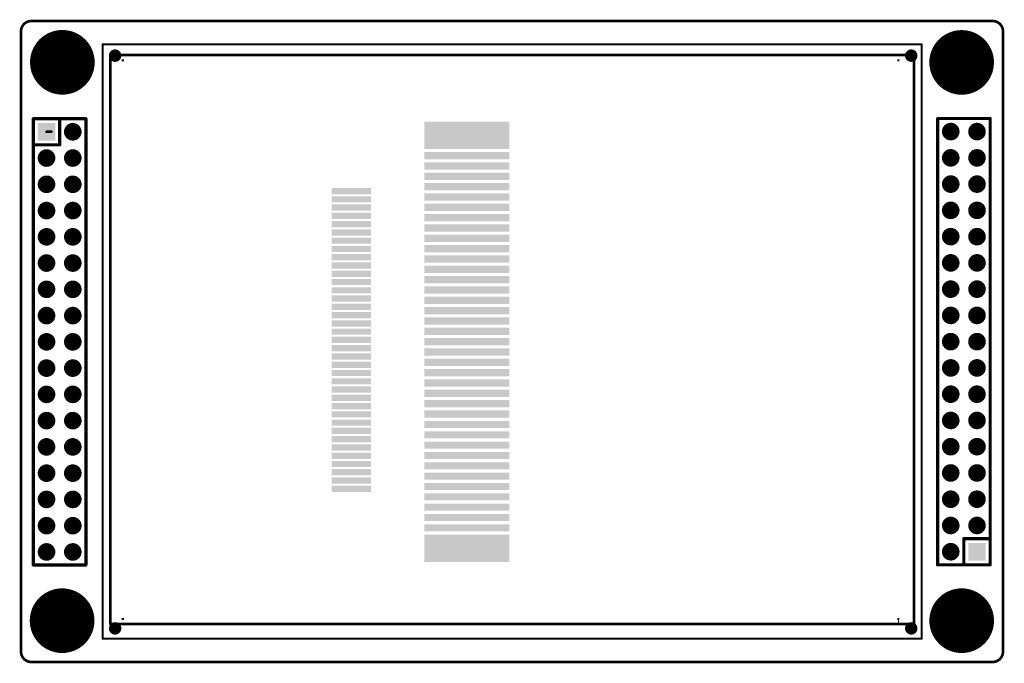
# Model space of a CAD drawing. Extents: x 126.4 to 221.7, y 171 to 233.3.
import ezdxf

# ---------------------------------------------------------------- set-up
doc = ezdxf.new("R2010")
doc.units = 0
doc.layers.get('0').update_dxf_attribs({"linetype": 'CONTINUOUS'})
for name, color, linetype in [('BOTTOMSOLDER', 6, 'CONTINUOUS'), ('KEEPOUTLAYER', 6, 'CONTINUOUS'), ('MULTILAYER', 9, 'CONTINUOUS'), ('TOPLAYER', 1, 'CONTINUOUS'), ('TOPOVERLAY', 2, 'CONTINUOUS'), ('TOPPASTE', 8, 'CONTINUOUS'), ('TOPSOLDER', 216, 'CONTINUOUS')]:
    doc.layers.add(name, color=color, linetype=linetype)

# ---------------------------------------------------------------- blocks, each defined once
blk = doc.blocks.new('HY32D_1')
at = {"layer": 'BOTTOMSOLDER'}
for points in [[(1.0984, -0.601599), (1.3016, -0.601599), (1.0984, -0.398399), (1.3016, -0.398399)], [(76.0984, -0.601599), (76.3016, -0.601599), (76.0984, -0.398399), (76.3016, -0.398399)], [(1.0984, -54.6416), (1.3016, -54.6416), (1.0984, -54.4384), (1.3016, -54.4384)], [(76.0984, -54.6416), (76.3016, -54.6416), (76.0984, -54.4384), (76.3016, -54.4384)]]:
    blk.add_solid(points, dxfattribs=at)
at = {"layer": 'TOPLAYER'}
for points in [[(21.49, -12.949999), (21.49, -13.349999), (25.089998, -12.949999), (25.089998, -13.349999)], [(21.49, -13.75), (21.49, -14.15), (25.089998, -13.75), (25.089998, -14.15)], [(21.49, -14.550001), (21.49, -14.950001), (25.089998, -14.550001), (25.089998, -14.950001)], [(21.49, -15.35), (21.49, -15.749999), (25.089998, -15.35), (25.089998, -15.749999)], [(21.49, -16.150001), (21.49, -16.55), (25.089998, -16.150001), (25.089998, -16.55)], [(21.49, -16.950002), (21.49, -17.350001), (25.089998, -16.950002), (25.089998, -17.350001)], [(21.49, -17.75), (21.49, -18.149999), (25.089998, -17.75), (25.089998, -18.149999)], [(21.49, -18.550011), (21.49, -18.95001), (25.089998, -18.550011), (25.089998, -18.95001)], [(21.49, -19.35001), (21.49, -19.750009), (25.089998, -19.35001), (25.089998, -19.750009)], [(21.49, -20.15001), (21.49, -20.55001), (25.089998, -20.15001), (25.089998, -20.55001)], [(21.49, -20.950011), (21.49, -21.350011), (25.089998, -20.950011), (25.089998, -21.350011)], [(21.49, -21.75001), (21.49, -22.150009), (25.089998, -21.75001), (25.089998, -22.150009)], [(21.49, -22.550011), (21.49, -22.95001), (25.089998, -22.550011), (25.089998, -22.95001)], [(21.49, -23.350009), (21.49, -23.750008), (25.089998, -23.350009), (25.089998, -23.750008)], [(21.49, -24.15001), (21.49, -24.550009), (25.089998, -24.15001), (25.089998, -24.550009)], [(21.49, -24.950011), (21.49, -25.35001), (25.089998, -24.950011), (25.089998, -25.35001)], [(21.49, -25.750009), (21.49, -26.150009), (25.089998, -25.750009), (25.089998, -26.150009)], [(21.49, -26.550021), (21.49, -26.95002), (25.089998, -26.550021), (25.089998, -26.95002)], [(21.49, -27.350021), (21.49, -27.750021), (25.089998, -27.350021), (25.089998, -27.750021)], [(21.49, -28.15002), (21.49, -28.550019), (25.089998, -28.15002), (25.089998, -28.550019)], [(21.49, -28.950021), (21.49, -29.35002), (25.089998, -28.950021), (25.089998, -29.35002)], [(21.49, -29.750019), (21.49, -30.150018), (25.089998, -29.750019), (25.089998, -30.150018)], [(21.49, -30.55002), (21.49, -30.950019), (25.089998, -30.55002), (25.089998, -30.950019)], [(21.49, -31.350021), (21.49, -31.75002), (25.089998, -31.350021), (25.089998, -31.75002)], [(21.49, -32.15002), (21.49, -32.550019), (25.089998, -32.15002), (25.089998, -32.550019)], [(21.49, -32.95002), (21.49, -33.35002), (25.089998, -32.95002), (25.089998, -33.35002)], [(21.49, -33.750021), (21.49, -34.150021), (25.089998, -33.750021), (25.089998, -34.150021)], [(21.49, -34.55002), (21.49, -34.950019), (25.089998, -34.55002), (25.089998, -34.950019)], [(21.49, -35.350031), (21.49, -35.75003), (25.089998, -35.350031), (25.089998, -35.75003)], [(21.49, -36.150029), (21.49, -36.550028), (25.089998, -36.150029), (25.089998, -36.550028)], [(21.49, -36.95003), (21.49, -37.350029), (25.089998, -36.95003), (25.089998, -37.350029)], [(21.49, -37.750031), (21.49, -38.15003), (25.089998, -37.750031), (25.089998, -38.15003)], [(21.49, -38.55003), (21.49, -38.950029), (25.089998, -38.55003), (25.089998, -38.950029)], [(21.49, -39.350031), (21.49, -39.75003), (25.089998, -39.350031), (25.089998, -39.75003)], [(21.49, -40.150031), (21.49, -40.550031), (25.089998, -40.150031), (25.089998, -40.550031)], [(21.49, -40.95003), (21.49, -41.350029), (25.089998, -40.95003), (25.089998, -41.350029)], [(21.49, -41.750031), (21.49, -42.15003), (25.089998, -41.750031), (25.089998, -42.15003)]]:
    blk.add_solid(points, dxfattribs=at)
at = {"layer": 'TOPOVERLAY'}
for points, const_width in [([(0, -55.039999), (0, 0)], 0.254), ([(0, 0), (77.7, 0)], 0.254), ([(76.2, 0), (77.7, 0)], 0.1), ([(77.7, -55.039999), (77.7, 0)], 0.254), ([(0, -55.039999), (77.7, -55.039999)], 0.254), ([(76.2, -55.039999), (76.2, -54.54)], 0.1), ([(76.2, -55.039999), (77.7, -55.039999)], 0.1)]:
    blk.add_lwpolyline(points, dxfattribs=dict(at, const_width=const_width))
for points, const_width in [([(-0.0635, 0, 1), (0.0635, 0, 1)], 0.127), ([(-0.0635, 0, 1), (0.0635, 0, 1)], 0.127), ([(76.175001, 0, 1), (76.224999, 0, 1)], 0.05), ([(77.6365, 0, 1), (77.7635, 0, 1)], 0.127), ([(77.6365, 0, 1), (77.7635, 0, 1)], 0.127), ([(77.675001, 0, 1), (77.724998, 0, 1)], 0.05), ([(-0.0635, -55.039999, 1), (0.0635, -55.039999, 1)], 0.127), ([(-0.0635, -55.039999, 1), (0.0635, -55.039999, 1)], 0.127), ([(76.175001, -54.54, 1), (76.224999, -54.54, 1)], 0.05), ([(76.175001, -55.039999, 1), (76.224999, -55.039999, 1)], 0.05), ([(76.175001, -55.039999, 1), (76.224999, -55.039999, 1)], 0.05), ([(77.6365, -55.039999, 1), (77.7635, -55.039999, 1)], 0.127), ([(77.6365, -55.039999, 1), (77.7635, -55.039999, 1)], 0.127), ([(77.675001, -55.039999, 1), (77.724998, -55.039999, 1)], 0.05)]:
    blk.add_lwpolyline(points, format="xyb", close=True, dxfattribs=dict(at, const_width=const_width))
at = {"layer": 'TOPPASTE'}
for points in [[(21.49, -12.949999), (21.49, -13.349999), (25.089998, -12.949999), (25.089998, -13.349999)], [(21.49, -13.75), (21.49, -14.15), (25.089998, -13.75), (25.089998, -14.15)], [(21.49, -14.550001), (21.49, -14.950001), (25.089998, -14.550001), (25.089998, -14.950001)], [(21.49, -15.35), (21.49, -15.749999), (25.089998, -15.35), (25.089998, -15.749999)], [(21.49, -16.150001), (21.49, -16.55), (25.089998, -16.150001), (25.089998, -16.55)], [(21.49, -16.950002), (21.49, -17.350001), (25.089998, -16.950002), (25.089998, -17.350001)], [(21.49, -17.75), (21.49, -18.149999), (25.089998, -17.75), (25.089998, -18.149999)], [(21.49, -18.550011), (21.49, -18.95001), (25.089998, -18.550011), (25.089998, -18.95001)], [(21.49, -19.35001), (21.49, -19.750009), (25.089998, -19.35001), (25.089998, -19.750009)], [(21.49, -20.15001), (21.49, -20.55001), (25.089998, -20.15001), (25.089998, -20.55001)], [(21.49, -20.950011), (21.49, -21.350011), (25.089998, -20.950011), (25.089998, -21.350011)], [(21.49, -21.75001), (21.49, -22.150009), (25.089998, -21.75001), (25.089998, -22.150009)], [(21.49, -22.550011), (21.49, -22.95001), (25.089998, -22.550011), (25.089998, -22.95001)], [(21.49, -23.350009), (21.49, -23.750008), (25.089998, -23.350009), (25.089998, -23.750008)], [(21.49, -24.15001), (21.49, -24.550009), (25.089998, -24.15001), (25.089998, -24.550009)], [(21.49, -24.950011), (21.49, -25.35001), (25.089998, -24.950011), (25.089998, -25.35001)], [(21.49, -25.750009), (21.49, -26.150009), (25.089998, -25.750009), (25.089998, -26.150009)], [(21.49, -26.550021), (21.49, -26.95002), (25.089998, -26.550021), (25.089998, -26.95002)], [(21.49, -27.350021), (21.49, -27.750021), (25.089998, -27.350021), (25.089998, -27.750021)], [(21.49, -28.15002), (21.49, -28.550019), (25.089998, -28.15002), (25.089998, -28.550019)], [(21.49, -28.950021), (21.49, -29.35002), (25.089998, -28.950021), (25.089998, -29.35002)], [(21.49, -29.750019), (21.49, -30.150018), (25.089998, -29.750019), (25.089998, -30.150018)], [(21.49, -30.55002), (21.49, -30.950019), (25.089998, -30.55002), (25.089998, -30.950019)], [(21.49, -31.350021), (21.49, -31.75002), (25.089998, -31.350021), (25.089998, -31.75002)], [(21.49, -32.15002), (21.49, -32.550019), (25.089998, -32.15002), (25.089998, -32.550019)], [(21.49, -32.95002), (21.49, -33.35002), (25.089998, -32.95002), (25.089998, -33.35002)], [(21.49, -33.750021), (21.49, -34.150021), (25.089998, -33.750021), (25.089998, -34.150021)], [(21.49, -34.55002), (21.49, -34.950019), (25.089998, -34.55002), (25.089998, -34.950019)], [(21.49, -35.350031), (21.49, -35.75003), (25.089998, -35.350031), (25.089998, -35.75003)], [(21.49, -36.150029), (21.49, -36.550028), (25.089998, -36.150029), (25.089998, -36.550028)], [(21.49, -36.95003), (21.49, -37.350029), (25.089998, -36.95003), (25.089998, -37.350029)], [(21.49, -37.750031), (21.49, -38.15003), (25.089998, -37.750031), (25.089998, -38.15003)], [(21.49, -38.55003), (21.49, -38.950029), (25.089998, -38.55003), (25.089998, -38.950029)], [(21.49, -39.350031), (21.49, -39.75003), (25.089998, -39.350031), (25.089998, -39.75003)], [(21.49, -40.150031), (21.49, -40.550031), (25.089998, -40.150031), (25.089998, -40.550031)], [(21.49, -40.95003), (21.49, -41.350029), (25.089998, -40.95003), (25.089998, -41.350029)], [(21.49, -41.750031), (21.49, -42.15003), (25.089998, -41.750031), (25.089998, -42.15003)]]:
    blk.add_solid(points, dxfattribs=at)
at = {"layer": 'TOPSOLDER'}
for points in [[(1.0984, -0.601599), (1.3016, -0.601599), (1.0984, -0.398399), (1.3016, -0.398399)], [(76.0984, -0.601599), (76.3016, -0.601599), (76.0984, -0.398399), (76.3016, -0.398399)], [(21.3884, -12.848399), (21.3884, -13.451599), (25.191598, -12.848399), (25.191598, -13.451599)], [(21.3884, -13.6484), (21.3884, -14.2516), (25.191598, -13.6484), (25.191598, -14.2516)], [(21.3884, -14.448401), (21.3884, -15.051601), (25.191598, -14.448401), (25.191598, -15.051601)], [(21.3884, -15.2484), (21.3884, -15.851599), (25.191598, -15.2484), (25.191598, -15.851599)], [(21.3884, -16.048401), (21.3884, -16.6516), (25.191598, -16.048401), (25.191598, -16.6516)], [(21.3884, -16.848402), (21.3884, -17.451601), (25.191598, -16.848402), (25.191598, -17.451601)], [(21.3884, -17.6484), (21.3884, -18.251599), (25.191598, -17.6484), (25.191598, -18.251599)], [(21.3884, -18.448411), (21.3884, -19.05161), (25.191598, -18.448411), (25.191598, -19.05161)], [(21.3884, -19.24841), (21.3884, -19.851609), (25.191598, -19.24841), (25.191598, -19.851609)], [(21.3884, -20.04841), (21.3884, -20.65161), (25.191598, -20.04841), (25.191598, -20.65161)], [(21.3884, -20.848411), (21.3884, -21.451611), (25.191598, -20.848411), (25.191598, -21.451611)], [(21.3884, -21.64841), (21.3884, -22.251609), (25.191598, -21.64841), (25.191598, -22.251609)], [(21.3884, -22.448411), (21.3884, -23.05161), (25.191598, -22.448411), (25.191598, -23.05161)], [(21.3884, -23.248409), (21.3884, -23.851608), (25.191598, -23.248409), (25.191598, -23.851608)], [(21.3884, -24.04841), (21.3884, -24.651609), (25.191598, -24.04841), (25.191598, -24.651609)], [(21.3884, -24.848411), (21.3884, -25.45161), (25.191598, -24.848411), (25.191598, -25.45161)], [(21.3884, -25.648409), (21.3884, -26.251609), (25.191598, -25.648409), (25.191598, -26.251609)], [(21.3884, -26.448421), (21.3884, -27.05162), (25.191598, -26.448421), (25.191598, -27.05162)], [(21.3884, -27.248421), (21.3884, -27.851621), (25.191598, -27.248421), (25.191598, -27.851621)], [(21.3884, -28.04842), (21.3884, -28.651619), (25.191598, -28.04842), (25.191598, -28.651619)], [(21.3884, -28.848421), (21.3884, -29.45162), (25.191598, -28.848421), (25.191598, -29.45162)], [(21.3884, -29.648419), (21.3884, -30.251618), (25.191598, -29.648419), (25.191598, -30.251618)], [(21.3884, -30.44842), (21.3884, -31.051619), (25.191598, -30.44842), (25.191598, -31.051619)], [(21.3884, -31.248421), (21.3884, -31.85162), (25.191598, -31.248421), (25.191598, -31.85162)], [(21.3884, -32.04842), (21.3884, -32.651619), (25.191598, -32.04842), (25.191598, -32.651619)], [(21.3884, -32.84842), (21.3884, -33.45162), (25.191598, -32.84842), (25.191598, -33.45162)], [(21.3884, -33.648421), (21.3884, -34.251621), (25.191598, -33.648421), (25.191598, -34.251621)], [(21.3884, -34.44842), (21.3884, -35.051619), (25.191598, -34.44842), (25.191598, -35.051619)], [(21.3884, -35.248431), (21.3884, -35.85163), (25.191598, -35.248431), (25.191598, -35.85163)], [(21.3884, -36.048429), (21.3884, -36.651629), (25.191598, -36.048429), (25.191598, -36.651628)], [(21.3884, -36.84843), (21.3884, -37.451629), (25.191598, -36.84843), (25.191598, -37.451629)], [(21.3884, -37.648431), (21.3884, -38.25163), (25.191598, -37.648431), (25.191598, -38.25163)], [(21.3884, -38.44843), (21.3884, -39.051629), (25.191598, -38.44843), (25.191598, -39.051629)], [(21.3884, -39.248431), (21.3884, -39.85163), (25.191598, -39.248431), (25.191598, -39.85163)], [(21.3884, -40.048431), (21.3884, -40.651631), (25.191598, -40.048431), (25.191598, -40.651631)], [(21.3884, -40.84843), (21.3884, -41.451629), (25.191598, -40.84843), (25.191598, -41.451629)], [(21.3884, -41.648431), (21.3884, -42.25163), (25.191598, -41.648431), (25.191598, -42.25163)], [(1.0984, -54.6416), (1.3016, -54.6416), (1.0984, -54.4384), (1.3016, -54.4384)], [(76.0984, -54.6416), (76.3016, -54.6416), (76.0984, -54.4384), (76.3016, -54.4384)]]:
    blk.add_solid(points, dxfattribs=at)
blk = doc.blocks.new('IDC34_2')
at = {"layer": 'BOTTOMSOLDER', "const_width": 0.851598}
for points in [[(-0.425801, 2.54, 1), (0.425801, 2.54, 1)], [(2.114199, 2.54, 1), (2.965801, 2.54, 1)], [(4.654199, 2.54, 1), (5.505801, 2.54, 1)], [(7.194199, 2.54, 1), (8.045801, 2.54, 1)], [(9.734199, 2.54, 1), (10.585801, 2.54, 1)], [(12.274199, 2.54, 1), (13.125801, 2.54, 1)], [(14.814199, 2.54, 1), (15.665801, 2.54, 1)], [(17.354199, 2.54, 1), (18.205801, 2.54, 1)], [(19.894199, 2.54, 1), (20.745801, 2.54, 1)], [(22.434199, 2.54, 1), (23.285801, 2.54, 1)], [(24.974199, 2.54, 1), (25.825801, 2.54, 1)], [(27.514199, 2.54, 1), (28.365801, 2.54, 1)], [(30.054199, 2.54, 1), (30.905801, 2.54, 1)], [(32.594199, 2.54, 1), (33.445801, 2.54, 1)], [(35.134199, 2.54, 1), (35.985801, 2.54, 1)], [(37.674199, 2.54, 1), (38.525801, 2.54, 1)], [(40.214199, 2.54, 1), (41.065801, 2.54, 1)], [(2.114199, 0, 1), (2.965801, 0, 1)], [(4.654199, 0, 1), (5.505801, 0, 1)], [(7.194199, 0, 1), (8.045801, 0, 1)], [(9.734199, 0, 1), (10.585801, 0, 1)], [(12.274199, 0, 1), (13.125801, 0, 1)], [(14.814199, 0, 1), (15.665801, 0, 1)], [(17.354199, 0, 1), (18.205801, 0, 1)], [(19.894199, 0, 1), (20.745801, 0, 1)], [(22.434199, 0, 1), (23.285801, 0, 1)], [(24.974199, 0, 1), (25.825801, 0, 1)], [(27.514199, 0, 1), (28.365801, 0, 1)], [(30.054199, 0, 1), (30.905801, 0, 1)], [(32.594199, 0, 1), (33.445801, 0, 1)], [(35.134199, 0, 1), (35.985801, 0, 1)], [(37.674199, 0, 1), (38.525801, 0, 1)], [(40.214199, 0, 1), (41.065801, 0, 1)]]:
    blk.add_lwpolyline(points, format="xyb", close=True, dxfattribs=at)
at = {"layer": 'BOTTOMSOLDER'}
blk.add_solid([(-0.851598, -0.851598), (0.851598, -0.851598), (-0.851598, 0.851598), (0.851598, 0.851598)], dxfattribs=at)
at = {"layer": 'MULTILAYER', "const_width": 0.749999}
for points in [[(-0.375001, 2.54, 1), (0.375001, 2.54, 1)], [(2.164999, 2.54, 1), (2.915001, 2.54, 1)], [(4.704999, 2.54, 1), (5.455001, 2.54, 1)], [(7.244999, 2.54, 1), (7.995001, 2.54, 1)], [(9.784999, 2.54, 1), (10.535001, 2.54, 1)], [(12.324999, 2.54, 1), (13.075001, 2.54, 1)], [(14.864999, 2.54, 1), (15.615001, 2.54, 1)], [(17.404999, 2.54, 1), (18.155001, 2.54, 1)], [(19.944999, 2.54, 1), (20.695001, 2.54, 1)], [(22.484999, 2.54, 1), (23.235001, 2.54, 1)], [(25.024999, 2.54, 1), (25.775001, 2.54, 1)], [(27.564999, 2.54, 1), (28.315001, 2.54, 1)], [(30.104999, 2.54, 1), (30.855001, 2.54, 1)], [(32.644999, 2.54, 1), (33.395001, 2.54, 1)], [(35.184999, 2.54, 1), (35.935001, 2.54, 1)], [(37.724999, 2.54, 1), (38.475001, 2.54, 1)], [(40.264999, 2.54, 1), (41.015001, 2.54, 1)], [(2.164999, 0, 1), (2.915001, 0, 1)], [(4.704999, 0, 1), (5.455001, 0, 1)], [(7.244999, 0, 1), (7.995001, 0, 1)], [(9.784999, 0, 1), (10.535001, 0, 1)], [(12.324999, 0, 1), (13.075001, 0, 1)], [(14.864999, 0, 1), (15.615001, 0, 1)], [(17.404999, 0, 1), (18.155001, 0, 1)], [(19.944999, 0, 1), (20.695001, 0, 1)], [(22.484999, 0, 1), (23.235001, 0, 1)], [(25.024999, 0, 1), (25.775001, 0, 1)], [(27.564999, 0, 1), (28.315001, 0, 1)], [(30.104999, 0, 1), (30.855001, 0, 1)], [(32.644999, 0, 1), (33.395001, 0, 1)], [(35.184999, 0, 1), (35.935001, 0, 1)], [(37.724999, 0, 1), (38.475001, 0, 1)], [(40.264999, 0, 1), (41.015001, 0, 1)]]:
    blk.add_lwpolyline(points, format="xyb", close=True, dxfattribs=at)
at = {"layer": 'MULTILAYER'}
blk.add_solid([(-0.749999, -0.749999), (0.749999, -0.749999), (-0.749999, 0.749999), (0.749999, 0.749999)], dxfattribs=at)
at = {"layer": 'TOPOVERLAY', "const_width": 0.3048}
for points in [[(-1.27, -1.27), (-1.27, 3.81)], [(41.89, 3.81), (-1.27, 3.81)], [(41.9, -1.28), (41.9, 3.8)], [(1.27, 1.27), (-1.27, 1.27)], [(1.27, -1.27), (1.27, 1.27)], [(41.9, -1.28), (-1.26, -1.28)]]:
    blk.add_lwpolyline(points, dxfattribs=at)
at = {"layer": 'TOPOVERLAY', "const_width": 0.1524}
for points in [[(-1.3462, 3.81, 1), (-1.1938, 3.81, 1)], [(-1.3462, 3.81, 1), (-1.1938, 3.81, 1)], [(41.8138, 3.81, 1), (41.9662, 3.81, 1)], [(41.8238, 3.8, 1), (41.9762, 3.8, 1)], [(-1.3462, 1.27, 1), (-1.1938, 1.27, 1)], [(1.1938, 1.27, 1), (1.3462, 1.27, 1)], [(1.1938, 1.27, 1), (1.3462, 1.27, 1)], [(-1.3462, -1.27, 1), (-1.1938, -1.27, 1)], [(-1.3362, -1.28, 1), (-1.1838, -1.28, 1)], [(1.1938, -1.27, 1), (1.3462, -1.27, 1)], [(41.8238, -1.28, 1), (41.9762, -1.28, 1)], [(41.8238, -1.28, 1), (41.9762, -1.28, 1)]]:
    blk.add_lwpolyline(points, format="xyb", close=True, dxfattribs=at)
at = {"layer": 'TOPSOLDER', "const_width": 0.851598}
for points in [[(-0.425801, 2.54, 1), (0.425801, 2.54, 1)], [(2.114199, 2.54, 1), (2.965801, 2.54, 1)], [(4.654199, 2.54, 1), (5.505801, 2.54, 1)], [(7.194199, 2.54, 1), (8.045801, 2.54, 1)], [(9.734199, 2.54, 1), (10.585801, 2.54, 1)], [(12.274199, 2.54, 1), (13.125801, 2.54, 1)], [(14.814199, 2.54, 1), (15.665801, 2.54, 1)], [(17.354199, 2.54, 1), (18.205801, 2.54, 1)], [(19.894199, 2.54, 1), (20.745801, 2.54, 1)], [(22.434199, 2.54, 1), (23.285801, 2.54, 1)], [(24.974199, 2.54, 1), (25.825801, 2.54, 1)], [(27.514199, 2.54, 1), (28.365801, 2.54, 1)], [(30.054199, 2.54, 1), (30.905801, 2.54, 1)], [(32.594199, 2.54, 1), (33.445801, 2.54, 1)], [(35.134199, 2.54, 1), (35.985801, 2.54, 1)], [(37.674199, 2.54, 1), (38.525801, 2.54, 1)], [(40.214199, 2.54, 1), (41.065801, 2.54, 1)], [(2.114199, 0, 1), (2.965801, 0, 1)], [(4.654199, 0, 1), (5.505801, 0, 1)], [(7.194199, 0, 1), (8.045801, 0, 1)], [(9.734199, 0, 1), (10.585801, 0, 1)], [(12.274199, 0, 1), (13.125801, 0, 1)], [(14.814199, 0, 1), (15.665801, 0, 1)], [(17.354199, 0, 1), (18.205801, 0, 1)], [(19.894199, 0, 1), (20.745801, 0, 1)], [(22.434199, 0, 1), (23.285801, 0, 1)], [(24.974199, 0, 1), (25.825801, 0, 1)], [(27.514199, 0, 1), (28.365801, 0, 1)], [(30.054199, 0, 1), (30.905801, 0, 1)], [(32.594199, 0, 1), (33.445801, 0, 1)], [(35.134199, 0, 1), (35.985801, 0, 1)], [(37.674199, 0, 1), (38.525801, 0, 1)], [(40.214199, 0, 1), (41.065801, 0, 1)]]:
    blk.add_lwpolyline(points, format="xyb", close=True, dxfattribs=at)
at = {"layer": 'TOPSOLDER'}
blk.add_solid([(-0.851598, -0.851598), (0.851598, -0.851598), (-0.851598, 0.851598), (0.851598, 0.851598)], dxfattribs=at)
blk = doc.blocks.new('3_2TFT_3')
at = {"layer": 'BOTTOMSOLDER', "const_width": 0.601599}
for points in [[(0.899201, -1.1, 1), (1.5008, -1.1, 1)], [(77.899202, -1.1, 1), (78.500801, -1.1, 1)], [(0.899201, -56.500001, 1), (1.5008, -56.500001, 1)], [(77.899202, -56.499999, 1), (78.500801, -56.499999, 1)]]:
    blk.add_lwpolyline(points, format="xyb", close=True, dxfattribs=at)
at = {"layer": 'MULTILAYER', "const_width": 0.499999}
for points in [[(0.950001, -1.1, 1), (1.45, -1.1, 1)], [(77.950002, -1.1, 1), (78.450001, -1.1, 1)], [(0.950001, -56.500001, 1), (1.45, -56.500001, 1)], [(77.950002, -56.499999, 1), (78.450001, -56.499999, 1)]]:
    blk.add_lwpolyline(points, format="xyb", close=True, dxfattribs=at)
at = {"layer": 'TOPLAYER'}
for points in [[(31.2196, -7.5762), (31.2196, -9.576201), (39.219599, -7.5762), (39.219599, -9.576201)], [(31.2196, -9.526201), (31.2196, -10.0262), (39.219599, -9.526201), (39.219599, -10.0262)], [(31.2196, -10.526199), (31.2196, -11.026198), (39.219599, -10.526199), (39.219599, -11.026198)], [(31.2196, -11.5262), (31.2196, -12.026199), (39.219599, -11.5262), (39.219599, -12.026199)], [(31.2196, -12.5262), (31.2196, -13.0262), (39.219599, -12.5262), (39.219599, -13.0262)], [(31.2196, -13.526201), (31.2196, -14.0262), (39.219599, -13.526201), (39.219599, -14.0262)], [(31.2196, -14.526202), (31.2196, -15.026201), (39.219599, -14.526202), (39.219599, -15.026201)], [(31.2196, -15.5262), (31.2196, -16.026199), (39.219599, -15.5262), (39.219599, -16.026199)], [(31.2196, -16.526203), (31.2196, -17.026202), (39.219599, -16.526203), (39.219599, -17.026202)], [(31.2196, -17.526201), (31.2196, -18.0262), (39.219599, -17.526201), (39.219599, -18.0262)], [(31.2196, -18.526201), (31.2196, -19.0262), (39.219599, -18.526201), (39.219599, -19.0262)], [(31.2196, -19.526212), (31.2196, -20.026211), (39.219599, -19.526212), (39.219599, -20.026211)], [(31.2196, -20.526212), (31.2196, -21.026211), (39.219599, -20.526212), (39.219599, -21.026211)], [(31.2196, -21.52621), (31.2196, -22.026209), (39.219599, -21.52621), (39.219599, -22.026209)], [(31.2196, -22.526211), (31.2196, -23.02621), (39.219599, -22.526211), (39.219599, -23.02621)], [(31.2196, -23.526212), (31.2196, -24.026211), (39.219599, -23.526212), (39.219599, -24.026211)], [(31.2196, -24.526212), (31.2196, -25.026211), (39.219599, -24.526212), (39.219599, -25.026211)], [(31.2196, -25.526213), (31.2196, -26.026212), (39.219599, -25.526213), (39.219599, -26.026212)], [(31.2196, -26.526211), (31.2196, -27.02621), (39.219599, -26.526211), (39.219599, -27.02621)], [(31.2196, -27.526211), (31.2196, -28.02621), (39.219599, -27.526211), (39.219599, -28.02621)], [(31.2196, -28.526212), (31.2196, -29.026211), (39.219599, -28.526212), (39.219599, -29.026211)], [(31.2196, -29.526212), (31.2196, -30.026211), (39.219599, -29.526212), (39.219599, -30.026211)], [(31.2196, -30.52621), (31.2196, -31.026209), (39.219599, -30.52621), (39.219599, -31.026209)], [(31.2196, -31.526211), (31.2196, -32.02621), (39.219599, -31.526211), (39.219599, -32.02621)], [(31.2196, -32.526211), (31.2196, -33.02621), (39.219599, -32.526211), (39.219599, -33.02621)], [(31.2196, -33.526212), (31.2196, -34.026211), (39.219599, -33.526212), (39.219599, -34.026211)], [(31.2196, -34.526212), (31.2196, -35.026211), (39.219599, -34.526212), (39.219599, -35.026211)], [(31.2196, -35.52621), (31.2196, -36.026209), (39.219599, -35.52621), (39.219599, -36.026209)], [(31.2196, -36.526211), (31.2196, -37.02621), (39.219599, -36.526211), (39.219599, -37.02621)], [(31.2196, -37.526222), (31.2196, -38.026221), (39.219599, -37.526222), (39.219599, -38.026221)], [(31.2196, -38.526222), (31.2196, -39.026221), (39.219599, -38.526222), (39.219599, -39.026221)], [(31.2196, -39.52622), (31.2196, -40.026219), (39.219599, -39.52622), (39.219599, -40.026219)], [(31.2196, -40.526221), (31.2196, -41.02622), (39.219599, -40.526221), (39.219599, -41.02622)], [(31.2196, -41.526221), (31.2196, -42.02622), (39.219599, -41.526221), (39.219599, -42.02622)], [(31.2196, -42.526222), (31.2196, -43.026221), (39.219599, -42.526222), (39.219599, -43.026221)], [(31.2196, -43.526222), (31.2196, -44.026221), (39.219599, -43.526222), (39.219599, -44.026221)], [(31.2196, -44.52622), (31.2196, -45.026219), (39.219599, -44.52622), (39.219599, -45.026219)], [(31.2196, -45.526221), (31.2196, -46.02622), (39.219599, -45.526221), (39.219599, -46.02622)], [(31.2196, -46.526221), (31.2196, -47.02622), (39.219599, -46.526221), (39.219599, -47.02622)], [(31.2196, -47.526219), (31.2196, -48.026218), (39.219599, -47.526219), (39.219599, -48.026218)], [(31.2196, -47.976201), (31.2196, -49.976202), (39.219599, -47.976201), (39.219599, -49.976202)]]:
    blk.add_solid(points, dxfattribs=at)
at = {"layer": 'TOPOVERLAY', "const_width": 0.2}
for points in [[(0, -57.499999), (0, 0)], [(0, 0), (79.199999, 0)], [(79.199999, -57.499999), (79.199999, 0)], [(0, -57.499999), (79.199999, -57.499999)]]:
    blk.add_lwpolyline(points, dxfattribs=at)
at = {"layer": 'TOPOVERLAY', "const_width": 0.1}
for points in [[(-0.05, 0, 1), (0.05, 0, 1)], [(-0.05, 0, 1), (0.05, 0, 1)], [(79.149999, 0, 1), (79.249999, 0, 1)], [(79.149999, 0, 1), (79.249999, 0, 1)], [(-0.05, -57.499999, 1), (0.05, -57.499999, 1)], [(-0.05, -57.499999, 1), (0.05, -57.499999, 1)], [(79.149999, -57.499999, 1), (79.249999, -57.499999, 1)], [(79.149999, -57.499999, 1), (79.249999, -57.499999, 1)]]:
    blk.add_lwpolyline(points, format="xyb", close=True, dxfattribs=at)
at = {"layer": 'TOPPASTE'}
for points in [[(31.2196, -7.5762), (31.2196, -9.576201), (39.219599, -7.5762), (39.219599, -9.576201)], [(31.2196, -9.526201), (31.2196, -10.0262), (39.219599, -9.526201), (39.219599, -10.0262)], [(31.2196, -10.526199), (31.2196, -11.026198), (39.219599, -10.526199), (39.219599, -11.026198)], [(31.2196, -11.5262), (31.2196, -12.026199), (39.219599, -11.5262), (39.219599, -12.026199)], [(31.2196, -12.5262), (31.2196, -13.0262), (39.219599, -12.5262), (39.219599, -13.0262)], [(31.2196, -13.526201), (31.2196, -14.0262), (39.219599, -13.526201), (39.219599, -14.0262)], [(31.2196, -14.526202), (31.2196, -15.026201), (39.219599, -14.526202), (39.219599, -15.026201)], [(31.2196, -15.5262), (31.2196, -16.026199), (39.219599, -15.5262), (39.219599, -16.026199)], [(31.2196, -16.526203), (31.2196, -17.026202), (39.219599, -16.526203), (39.219599, -17.026202)], [(31.2196, -17.526201), (31.2196, -18.0262), (39.219599, -17.526201), (39.219599, -18.0262)], [(31.2196, -18.526201), (31.2196, -19.0262), (39.219599, -18.526201), (39.219599, -19.0262)], [(31.2196, -19.526212), (31.2196, -20.026211), (39.219599, -19.526212), (39.219599, -20.026211)], [(31.2196, -20.526212), (31.2196, -21.026211), (39.219599, -20.526212), (39.219599, -21.026211)], [(31.2196, -21.52621), (31.2196, -22.026209), (39.219599, -21.52621), (39.219599, -22.026209)], [(31.2196, -22.526211), (31.2196, -23.02621), (39.219599, -22.526211), (39.219599, -23.02621)], [(31.2196, -23.526212), (31.2196, -24.026211), (39.219599, -23.526212), (39.219599, -24.026211)], [(31.2196, -24.526212), (31.2196, -25.026211), (39.219599, -24.526212), (39.219599, -25.026211)], [(31.2196, -25.526213), (31.2196, -26.026212), (39.219599, -25.526213), (39.219599, -26.026212)], [(31.2196, -26.526211), (31.2196, -27.02621), (39.219599, -26.526211), (39.219599, -27.02621)], [(31.2196, -27.526211), (31.2196, -28.02621), (39.219599, -27.526211), (39.219599, -28.02621)], [(31.2196, -28.526212), (31.2196, -29.026211), (39.219599, -28.526212), (39.219599, -29.026211)], [(31.2196, -29.526212), (31.2196, -30.026211), (39.219599, -29.526212), (39.219599, -30.026211)], [(31.2196, -30.52621), (31.2196, -31.026209), (39.219599, -30.52621), (39.219599, -31.026209)], [(31.2196, -31.526211), (31.2196, -32.02621), (39.219599, -31.526211), (39.219599, -32.02621)], [(31.2196, -32.526211), (31.2196, -33.02621), (39.219599, -32.526211), (39.219599, -33.02621)], [(31.2196, -33.526212), (31.2196, -34.026211), (39.219599, -33.526212), (39.219599, -34.026211)], [(31.2196, -34.526212), (31.2196, -35.026211), (39.219599, -34.526212), (39.219599, -35.026211)], [(31.2196, -35.52621), (31.2196, -36.026209), (39.219599, -35.52621), (39.219599, -36.026209)], [(31.2196, -36.526211), (31.2196, -37.02621), (39.219599, -36.526211), (39.219599, -37.02621)], [(31.2196, -37.526222), (31.2196, -38.026221), (39.219599, -37.526222), (39.219599, -38.026221)], [(31.2196, -38.526222), (31.2196, -39.026221), (39.219599, -38.526222), (39.219599, -39.026221)], [(31.2196, -39.52622), (31.2196, -40.026219), (39.219599, -39.52622), (39.219599, -40.026219)], [(31.2196, -40.526221), (31.2196, -41.02622), (39.219599, -40.526221), (39.219599, -41.02622)], [(31.2196, -41.526221), (31.2196, -42.02622), (39.219599, -41.526221), (39.219599, -42.02622)], [(31.2196, -42.526222), (31.2196, -43.026221), (39.219599, -42.526222), (39.219599, -43.026221)], [(31.2196, -43.526222), (31.2196, -44.026221), (39.219599, -43.526222), (39.219599, -44.026221)], [(31.2196, -44.52622), (31.2196, -45.026219), (39.219599, -44.52622), (39.219599, -45.026219)], [(31.2196, -45.526221), (31.2196, -46.02622), (39.219599, -45.526221), (39.219599, -46.02622)], [(31.2196, -46.526221), (31.2196, -47.02622), (39.219599, -46.526221), (39.219599, -47.02622)], [(31.2196, -47.526219), (31.2196, -48.026218), (39.219599, -47.526219), (39.219599, -48.026218)], [(31.2196, -47.976201), (31.2196, -49.976202), (39.219599, -47.976201), (39.219599, -49.976202)]]:
    blk.add_solid(points, dxfattribs=at)
at = {"layer": 'TOPSOLDER', "const_width": 0.601599}
for points in [[(0.899201, -1.1, 1), (1.5008, -1.1, 1)], [(77.899202, -1.1, 1), (78.500801, -1.1, 1)], [(0.899201, -56.500001, 1), (1.5008, -56.500001, 1)], [(77.899202, -56.499999, 1), (78.500801, -56.499999, 1)]]:
    blk.add_lwpolyline(points, format="xyb", close=True, dxfattribs=at)
at = {"layer": 'TOPSOLDER'}
for points in [[(31.118, -7.4746), (31.118, -9.677801), (39.321199, -7.4746), (39.321199, -9.677801)], [(31.118, -9.424601), (31.118, -10.1278), (39.321199, -9.424601), (39.321199, -10.1278)], [(31.118, -10.424599), (31.118, -11.127798), (39.321199, -10.424599), (39.321199, -11.127798)], [(31.118, -11.4246), (31.118, -12.127799), (39.321199, -11.4246), (39.321199, -12.127799)], [(31.118, -12.424601), (31.118, -13.127799), (39.321199, -12.424601), (39.321199, -13.127799)], [(31.118, -13.424601), (31.118, -14.1278), (39.321199, -13.424601), (39.321199, -14.1278)], [(31.118, -14.424602), (31.118, -15.127801), (39.321199, -14.424602), (39.321199, -15.127801)], [(31.118, -15.4246), (31.118, -16.127799), (39.321199, -15.4246), (39.321199, -16.127799)], [(31.118, -16.424603), (31.118, -17.127802), (39.321199, -16.424603), (39.321199, -17.127802)], [(31.118, -17.424601), (31.118, -18.1278), (39.321199, -17.424601), (39.321199, -18.1278)], [(31.118, -18.424601), (31.118, -19.1278), (39.321199, -18.424601), (39.321199, -19.1278)], [(31.118, -19.424612), (31.118, -20.127811), (39.321199, -19.424612), (39.321199, -20.127811)], [(31.118, -20.424612), (31.118, -21.127811), (39.321199, -20.424612), (39.321199, -21.127811)], [(31.118, -21.42461), (31.118, -22.127809), (39.321199, -21.42461), (39.321199, -22.127809)], [(31.118, -22.424611), (31.118, -23.12781), (39.321199, -22.424611), (39.321199, -23.12781)], [(31.118, -23.424612), (31.118, -24.127811), (39.321199, -23.424612), (39.321199, -24.127811)], [(31.118, -24.424612), (31.118, -25.127811), (39.321199, -24.424612), (39.321199, -25.127811)], [(31.118, -25.424613), (31.118, -26.127812), (39.321199, -25.424613), (39.321199, -26.127812)], [(31.118, -26.424611), (31.118, -27.12781), (39.321199, -26.424611), (39.321199, -27.12781)], [(31.118, -27.424611), (31.118, -28.12781), (39.321199, -27.424611), (39.321199, -28.12781)], [(31.118, -28.424612), (31.118, -29.127811), (39.321199, -28.424612), (39.321199, -29.127811)], [(31.118, -29.424612), (31.118, -30.127811), (39.321199, -29.424612), (39.321199, -30.127811)], [(31.118, -30.42461), (31.118, -31.127809), (39.321199, -30.42461), (39.321199, -31.127809)], [(31.118, -31.424611), (31.118, -32.12781), (39.321199, -31.424611), (39.321199, -32.12781)], [(31.118, -32.424611), (31.118, -33.12781), (39.321199, -32.424611), (39.321199, -33.12781)], [(31.118, -33.424612), (31.118, -34.127811), (39.321199, -33.424612), (39.321199, -34.127811)], [(31.118, -34.424612), (31.118, -35.127811), (39.321199, -34.424612), (39.321199, -35.127811)], [(31.118, -35.42461), (31.118, -36.127809), (39.321199, -35.42461), (39.321199, -36.127809)], [(31.118, -36.424611), (31.118, -37.12781), (39.321199, -36.424611), (39.321199, -37.12781)], [(31.118, -37.424622), (31.118, -38.127821), (39.321199, -37.424622), (39.321199, -38.127821)], [(31.118, -38.424622), (31.118, -39.127821), (39.321199, -38.424622), (39.321199, -39.127821)], [(31.118, -39.42462), (31.118, -40.127819), (39.321199, -39.42462), (39.321199, -40.127819)], [(31.118, -40.424621), (31.118, -41.12782), (39.321199, -40.424621), (39.321199, -41.12782)], [(31.118, -41.424621), (31.118, -42.12782), (39.321199, -41.424621), (39.321199, -42.12782)], [(31.118, -42.424622), (31.118, -43.127821), (39.321199, -42.424622), (39.321199, -43.127821)], [(31.118, -43.424622), (31.118, -44.127821), (39.321199, -43.424622), (39.321199, -44.127821)], [(31.118, -44.42462), (31.118, -45.127819), (39.321199, -44.42462), (39.321199, -45.127819)], [(31.118, -45.424621), (31.118, -46.12782), (39.321199, -45.424621), (39.321199, -46.12782)], [(31.118, -46.424621), (31.118, -47.12782), (39.321199, -46.424621), (39.321199, -47.12782)], [(31.118, -47.424619), (31.118, -48.127818), (39.321199, -47.424619), (39.321199, -48.127818)], [(31.118, -47.874601), (31.118, -50.077802), (39.321199, -47.874601), (39.321199, -50.077802)]]:
    blk.add_solid(points, dxfattribs=at)
blk = doc.blocks.new('IDC34_4')
at = {"layer": 'BOTTOMSOLDER', "const_width": 0.851598}
for points in [[(-0.425801, 2.54, 1), (0.425801, 2.54, 1)], [(2.114199, 2.54, 1), (2.965801, 2.54, 1)], [(4.654199, 2.54, 1), (5.505801, 2.54, 1)], [(7.194199, 2.54, 1), (8.045801, 2.54, 1)], [(9.734199, 2.54, 1), (10.585801, 2.54, 1)], [(12.274199, 2.54, 1), (13.125801, 2.54, 1)], [(14.814199, 2.54, 1), (15.665801, 2.54, 1)], [(17.354199, 2.54, 1), (18.205801, 2.54, 1)], [(19.894199, 2.54, 1), (20.745801, 2.54, 1)], [(22.434199, 2.54, 1), (23.285801, 2.54, 1)], [(24.974199, 2.54, 1), (25.825801, 2.54, 1)], [(27.514199, 2.54, 1), (28.365801, 2.54, 1)], [(30.054199, 2.54, 1), (30.905801, 2.54, 1)], [(32.594199, 2.54, 1), (33.445801, 2.54, 1)], [(35.134199, 2.54, 1), (35.985801, 2.54, 1)], [(37.674199, 2.54, 1), (38.525801, 2.54, 1)], [(40.214199, 2.54, 1), (41.065801, 2.54, 1)], [(2.114199, 0, 1), (2.965801, 0, 1)], [(4.654199, 0, 1), (5.505801, 0, 1)], [(7.194199, 0, 1), (8.045801, 0, 1)], [(9.734199, 0, 1), (10.585801, 0, 1)], [(12.274199, 0, 1), (13.125801, 0, 1)], [(14.814199, 0, 1), (15.665801, 0, 1)], [(17.354199, 0, 1), (18.205801, 0, 1)], [(19.894199, 0, 1), (20.745801, 0, 1)], [(22.434199, 0, 1), (23.285801, 0, 1)], [(24.974199, 0, 1), (25.825801, 0, 1)], [(27.514199, 0, 1), (28.365801, 0, 1)], [(30.054199, 0, 1), (30.905801, 0, 1)], [(32.594199, 0, 1), (33.445801, 0, 1)], [(35.134199, 0, 1), (35.985801, 0, 1)], [(37.674199, 0, 1), (38.525801, 0, 1)], [(40.214199, 0, 1), (41.065801, 0, 1)]]:
    blk.add_lwpolyline(points, format="xyb", close=True, dxfattribs=at)
at = {"layer": 'BOTTOMSOLDER'}
blk.add_solid([(-0.851598, -0.851598), (0.851598, -0.851598), (-0.851598, 0.851598), (0.851598, 0.851598)], dxfattribs=at)
at = {"layer": 'MULTILAYER', "const_width": 0.749999}
for points in [[(-0.375001, 2.54, 1), (0.375001, 2.54, 1)], [(2.164999, 2.54, 1), (2.915001, 2.54, 1)], [(4.704999, 2.54, 1), (5.455001, 2.54, 1)], [(7.244999, 2.54, 1), (7.995001, 2.54, 1)], [(9.784999, 2.54, 1), (10.535001, 2.54, 1)], [(12.324999, 2.54, 1), (13.075001, 2.54, 1)], [(14.864999, 2.54, 1), (15.615001, 2.54, 1)], [(17.404999, 2.54, 1), (18.155001, 2.54, 1)], [(19.944999, 2.54, 1), (20.695001, 2.54, 1)], [(22.484999, 2.54, 1), (23.235001, 2.54, 1)], [(25.024999, 2.54, 1), (25.775001, 2.54, 1)], [(27.564999, 2.54, 1), (28.315001, 2.54, 1)], [(30.104999, 2.54, 1), (30.855001, 2.54, 1)], [(32.644999, 2.54, 1), (33.395001, 2.54, 1)], [(35.184999, 2.54, 1), (35.935001, 2.54, 1)], [(37.724999, 2.54, 1), (38.475001, 2.54, 1)], [(40.264999, 2.54, 1), (41.015001, 2.54, 1)], [(2.164999, 0, 1), (2.915001, 0, 1)], [(4.704999, 0, 1), (5.455001, 0, 1)], [(7.244999, 0, 1), (7.995001, 0, 1)], [(9.784999, 0, 1), (10.535001, 0, 1)], [(12.324999, 0, 1), (13.075001, 0, 1)], [(14.864999, 0, 1), (15.615001, 0, 1)], [(17.404999, 0, 1), (18.155001, 0, 1)], [(19.944999, 0, 1), (20.695001, 0, 1)], [(22.484999, 0, 1), (23.235001, 0, 1)], [(25.024999, 0, 1), (25.775001, 0, 1)], [(27.564999, 0, 1), (28.315001, 0, 1)], [(30.104999, 0, 1), (30.855001, 0, 1)], [(32.644999, 0, 1), (33.395001, 0, 1)], [(35.184999, 0, 1), (35.935001, 0, 1)], [(37.724999, 0, 1), (38.475001, 0, 1)], [(40.264999, 0, 1), (41.015001, 0, 1)]]:
    blk.add_lwpolyline(points, format="xyb", close=True, dxfattribs=at)
at = {"layer": 'MULTILAYER'}
blk.add_solid([(-0.749999, -0.749999), (0.749999, -0.749999), (-0.749999, 0.749999), (0.749999, 0.749999)], dxfattribs=at)
at = {"layer": 'TOPOVERLAY', "const_width": 0.3048}
for points in [[(-1.27, 3.81), (-1.27, -1.27)], [(-1.27, 3.81), (41.89, 3.81)], [(41.9, 3.8), (41.9, -1.28)], [(-1.27, 1.27), (1.27, 1.27)], [(1.27, 1.27), (1.27, -1.27)], [(-1.26, -1.28), (41.9, -1.28)]]:
    blk.add_lwpolyline(points, dxfattribs=at)
at = {"layer": 'TOPOVERLAY', "const_width": 0.1524}
for points in [[(-1.3462, 3.81, 1), (-1.1938, 3.81, 1)], [(-1.3462, 3.81, 1), (-1.1938, 3.81, 1)], [(41.8138, 3.81, 1), (41.9662, 3.81, 1)], [(41.8238, 3.8, 1), (41.9762, 3.8, 1)], [(-1.3462, 1.27, 1), (-1.1938, 1.27, 1)], [(1.1938, 1.27, 1), (1.3462, 1.27, 1)], [(1.1938, 1.27, 1), (1.3462, 1.27, 1)], [(-1.3462, -1.27, 1), (-1.1938, -1.27, 1)], [(-1.3362, -1.28, 1), (-1.1838, -1.28, 1)], [(1.1938, -1.27, 1), (1.3462, -1.27, 1)], [(41.8238, -1.28, 1), (41.9762, -1.28, 1)], [(41.8238, -1.28, 1), (41.9762, -1.28, 1)]]:
    blk.add_lwpolyline(points, format="xyb", close=True, dxfattribs=at)
at = {"layer": 'TOPSOLDER', "const_width": 0.851598}
for points in [[(-0.425801, 2.54, 1), (0.425801, 2.54, 1)], [(2.114199, 2.54, 1), (2.965801, 2.54, 1)], [(4.654199, 2.54, 1), (5.505801, 2.54, 1)], [(7.194199, 2.54, 1), (8.045801, 2.54, 1)], [(9.734199, 2.54, 1), (10.585801, 2.54, 1)], [(12.274199, 2.54, 1), (13.125801, 2.54, 1)], [(14.814199, 2.54, 1), (15.665801, 2.54, 1)], [(17.354199, 2.54, 1), (18.205801, 2.54, 1)], [(19.894199, 2.54, 1), (20.745801, 2.54, 1)], [(22.434199, 2.54, 1), (23.285801, 2.54, 1)], [(24.974199, 2.54, 1), (25.825801, 2.54, 1)], [(27.514199, 2.54, 1), (28.365801, 2.54, 1)], [(30.054199, 2.54, 1), (30.905801, 2.54, 1)], [(32.594199, 2.54, 1), (33.445801, 2.54, 1)], [(35.134199, 2.54, 1), (35.985801, 2.54, 1)], [(37.674199, 2.54, 1), (38.525801, 2.54, 1)], [(40.214199, 2.54, 1), (41.065801, 2.54, 1)], [(2.114199, 0, 1), (2.965801, 0, 1)], [(4.654199, 0, 1), (5.505801, 0, 1)], [(7.194199, 0, 1), (8.045801, 0, 1)], [(9.734199, 0, 1), (10.585801, 0, 1)], [(12.274199, 0, 1), (13.125801, 0, 1)], [(14.814199, 0, 1), (15.665801, 0, 1)], [(17.354199, 0, 1), (18.205801, 0, 1)], [(19.894199, 0, 1), (20.745801, 0, 1)], [(22.434199, 0, 1), (23.285801, 0, 1)], [(24.974199, 0, 1), (25.825801, 0, 1)], [(27.514199, 0, 1), (28.365801, 0, 1)], [(30.054199, 0, 1), (30.905801, 0, 1)], [(32.594199, 0, 1), (33.445801, 0, 1)], [(35.134199, 0, 1), (35.985801, 0, 1)], [(37.674199, 0, 1), (38.525801, 0, 1)], [(40.214199, 0, 1), (41.065801, 0, 1)]]:
    blk.add_lwpolyline(points, format="xyb", close=True, dxfattribs=at)
at = {"layer": 'TOPSOLDER'}
blk.add_solid([(-0.851598, -0.851598), (0.851598, -0.851598), (-0.851598, 0.851598), (0.851598, 0.851598)], dxfattribs=at)

msp = doc.modelspace()

# ---------------------------------------------------------------- linework, layer by layer
at = {"layer": 'BOTTOMSOLDER', "const_width": 3.101599}
for points in [[(129.018002, 229.165198, 1), (132.119601, 229.165198, 1)], [(215.988001, 229.155198, 1), (219.0896, 229.155198, 1)], [(128.992201, 175.155197, 1), (132.0938, 175.155197, 1)], [(215.992202, 175.1552, 1), (219.093801, 175.1552, 1)]]:
    msp.add_lwpolyline(points, format="xyb", close=True, dxfattribs=at)
at = {"layer": 'KEEPOUTLAYER', "const_width": 0.254}
for points in [[(126.568802, 232.160999, -0.414214), (127.568803, 233.160999)], [(220.532998, 233.160999, -0.414214), (221.5388, 232.155197)], [(127.568803, 171.159396, -0.414214), (126.568802, 172.159397)], [(221.5388, 172.159397, -0.414214), (220.538799, 171.159396)]]:
    msp.add_lwpolyline(points, format="xyb", dxfattribs=at)
for points in [[(127.568803, 233.160999), (220.532998, 233.160999)], [(126.568802, 172.159397), (126.568802, 232.160999)], [(221.5388, 172.159397), (221.5388, 232.155197)], [(129.0334, 222.441), (129.037598, 222.445199)], [(129.037598, 222.445199), (129.503, 222.445199)], [(131.577601, 222.445199), (131.578802, 222.443998)], [(127.568803, 171.159396), (220.538799, 171.159396)]]:
    msp.add_lwpolyline(points, dxfattribs=at)
at = {"layer": 'KEEPOUTLAYER'}
for points, const_width in [([(127.505303, 233.160999, 1), (127.632303, 233.160999, 1)], 0.127), ([(127.505303, 233.160999, 1), (127.632303, 233.160999, 1)], 0.127), ([(220.469498, 233.160999, 1), (220.596498, 233.160999, 1)], 0.127), ([(220.469498, 233.160999, 1), (220.596498, 233.160999, 1)], 0.127), ([(126.505302, 232.160999, 1), (126.632302, 232.160999, 1)], 0.127), ([(126.505302, 232.160999, 1), (126.632302, 232.160999, 1)], 0.127), ([(133.568801, 229.165198, 1), (127.568803, 229.165198, 1)], 0.254), ([(220.538799, 229.155198, 1), (214.538801, 229.155198, 1)], 0.254), ([(221.4753, 232.155197, 1), (221.6023, 232.155197, 1)], 0.127), ([(221.4753, 232.155197, 1), (221.6023, 232.155197, 1)], 0.127), ([(132.068801, 229.165198, 1), (129.068802, 229.165198, 1)], 0.254), ([(219.0388, 229.155198, 1), (216.038801, 229.155198, 1)], 0.254), ([(127.505303, 229.165198, 1), (127.632303, 229.165198, 1)], 0.127), ([(129.005302, 229.165198, 1), (129.132302, 229.165198, 1)], 0.127), ([(132.005301, 229.165198, 1), (132.132301, 229.165198, 1)], 0.127), ([(133.505301, 229.165198, 1), (133.632301, 229.165198, 1)], 0.127), ([(214.475301, 229.155198, 1), (214.602301, 229.155198, 1)], 0.127), ([(215.975301, 229.155198, 1), (216.102301, 229.155198, 1)], 0.127), ([(218.9753, 229.155198, 1), (219.1023, 229.155198, 1)], 0.127), ([(220.475299, 229.155198, 1), (220.602299, 229.155198, 1)], 0.127), ([(128.9699, 222.441, 1), (129.0969, 222.441, 1)], 0.127), ([(128.974098, 222.445199, 1), (129.101098, 222.445199, 1)], 0.127), ([(128.974098, 222.445199, 1), (129.101098, 222.445199, 1)], 0.127), ([(129.4395, 222.445199, 1), (129.5665, 222.445199, 1)], 0.127), ([(131.514101, 222.445199, 1), (131.641101, 222.445199, 1)], 0.127), ([(131.515302, 222.443998, 1), (131.642302, 222.443998, 1)], 0.127), ([(133.542999, 175.155197, 1), (127.543001, 175.155197, 1)], 0.254), ([(220.542998, 175.155197, 1), (214.543, 175.155197, 1)], 0.254), ([(132.043, 175.155197, 1), (129.043001, 175.155197, 1)], 0.254), ([(219.042999, 175.155197, 1), (216.042999, 175.155197, 1)], 0.254), ([(127.479501, 175.155197, 1), (127.606501, 175.155197, 1)], 0.127), ([(128.979501, 175.155197, 1), (129.106501, 175.155197, 1)], 0.127), ([(131.9795, 175.155197, 1), (132.1065, 175.155197, 1)], 0.127), ([(133.479499, 175.155197, 1), (133.606499, 175.155197, 1)], 0.127), ([(214.4795, 175.155197, 1), (214.6065, 175.155197, 1)], 0.127), ([(215.979499, 175.155197, 1), (216.106499, 175.155197, 1)], 0.127), ([(218.979499, 175.155197, 1), (219.106499, 175.155197, 1)], 0.127), ([(220.479498, 175.155197, 1), (220.606498, 175.155197, 1)], 0.127), ([(126.505302, 172.159397, 1), (126.632302, 172.159397, 1)], 0.127), ([(126.505302, 172.159397, 1), (126.632302, 172.159397, 1)], 0.127), ([(221.4753, 172.159397, 1), (221.6023, 172.159397, 1)], 0.127), ([(221.4753, 172.159397, 1), (221.6023, 172.159397, 1)], 0.127), ([(127.505303, 171.159396, 1), (127.632303, 171.159396, 1)], 0.127), ([(127.505303, 171.159396, 1), (127.632303, 171.159396, 1)], 0.127), ([(220.475299, 171.159396, 1), (220.602299, 171.159396, 1)], 0.127), ([(220.475299, 171.159396, 1), (220.602299, 171.159396, 1)], 0.127)]:
    msp.add_lwpolyline(points, format="xyb", close=True, dxfattribs=dict(at, const_width=const_width))
at = {"layer": 'MULTILAYER', "const_width": 2.999999}
for points in [[(129.068802, 229.165198, 1), (132.068801, 229.165198, 1)], [(216.038801, 229.155198, 1), (219.0388, 229.155198, 1)], [(129.043001, 175.155197, 1), (132.043, 175.155197, 1)], [(216.043002, 175.1552, 1), (219.043001, 175.1552, 1)]]:
    msp.add_lwpolyline(points, format="xyb", close=True, dxfattribs=at)
at = {"layer": 'TOPSOLDER', "const_width": 3.101599}
for points in [[(129.018002, 229.165198, 1), (132.119601, 229.165198, 1)], [(215.988001, 229.155198, 1), (219.0896, 229.155198, 1)], [(128.992201, 175.155197, 1), (132.0938, 175.155197, 1)], [(215.992202, 175.1552, 1), (219.093801, 175.1552, 1)]]:
    msp.add_lwpolyline(points, format="xyb", close=True, dxfattribs=at)

# ---------------------------------------------------------------- block references
for name, p, rotation in [('3_2TFT_3', (134.468801, 230.910999), 360), ('HY32D_1', (135.218802, 229.860998), 360), ('IDC34_2', (129.037601, 222.445199), 270), ('IDC34_4', (219.0242, 181.824), 90)]:
    msp.add_blockref(name, p, dxfattribs=dict(rotation=rotation))

doc.saveas('drawing.dxf')
